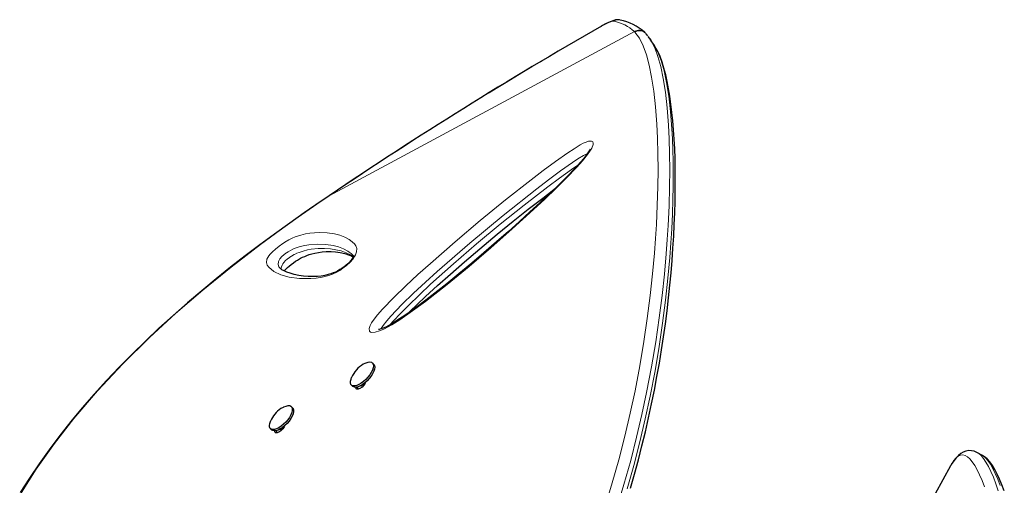
# Model space of a CAD drawing. Units: millimetres. Extents: x -363 to 78, y -315 to 264.
# Drawn here: x -268 to -246, y 110 to 121 of the extents above; entities that cross this region are included whole.
import ezdxf

# ---------------------------------------------------------------- set-up
doc = ezdxf.new("R2010")
doc.units = ezdxf.units.MM
doc.layers.add('CONTOUR', color=7, linetype='Continuous')

msp = doc.modelspace()

# ---------------------------------------------------------------- linework, layer by layer
at = {"layer": 'CONTOUR', "lineweight": 18}
for p, q in [((-255.18245, 120.59667), (-255.17312, 120.60419)), ((-254.43112, 120.48174), (-261.31505, 116.77605)), ((-254.41887, 120.46906), (-254.43112, 120.48174)), ((-261.49598, 116.65341), (-261.49887, 116.65185)), ((-261.31505, 116.77605), (-261.49598, 116.65341)), ((-261.31505, 116.77605), (-261.3177, 116.77614))]:
    msp.add_line(p, q, dxfattribs=at)
at = {"layer": 'CONTOUR', "lineweight": 25}
for p, q in [((-254.18306, 120.44329), (-254.19957, 120.45975)), ((-254.17203, 120.43015), (-254.18358, 120.44282)), ((-254.13159, 120.38604), (-254.16821, 120.43361)), ((-262.43944, 115.15628), (-262.42882, 115.14318)), ((-260.51344, 112.99252), (-260.54817, 112.97396)), ((-260.31359, 112.97729), (-260.34454, 113.00602)), ((-260.81231, 112.50205), (-260.78136, 112.47332)), ((-260.64936, 112.41328), (-260.69613, 112.45688)), ((-260.60006, 112.47761), (-260.61055, 112.48735)), ((-260.51288, 112.52891), (-260.60006, 112.47761)), ((-260.54512, 112.50994), (-260.5334, 112.49906)), ((-262.1423, 111.99288), (-262.17325, 112.02161)), ((-262.64102, 111.51764), (-262.61007, 111.48891)), ((-262.41903, 111.49066), (-262.4348, 111.5053)), ((-262.34478, 111.53986), (-262.41903, 111.49066)), ((-262.37074, 111.52266), (-262.36211, 111.51465)), ((-262.47807, 111.42886), (-262.52763, 111.47507)), ((-246.58249, 110.91608), (-246.69314, 110.97727)), ((-246.69218, 110.97451), (-246.69084, 110.97377)), ((-247.29919, 110.68313), (-257.4242, 92.37607)), ((-247.2953, 110.69012), (-247.29919, 110.68313))]:
    msp.add_line(p, q, dxfattribs=at)
at = {"layer": 'CONTOUR', "lineweight": 18, "flags": 128}
for points in [[(-254.89678, 120.71732), (-254.91195, 120.7178), (-254.93388, 120.71353), (-254.96224, 120.70458), (-254.99659, 120.69109), (-255.03643, 120.67325), (-255.08115, 120.65134), (-255.13007, 120.62568), (-255.18245, 120.59667)], [(-255.09509, 109.76287), (-254.93276, 110.29444), (-254.78536, 110.81875), (-254.64871, 111.3492), (-254.52646, 111.86919), (-254.41808, 112.37642), (-254.3101, 112.9397), (-254.21791, 113.48402), (-254.1404, 114.00738), (-254.07465, 114.52235), (-254.02146, 115.0147), (-253.97957, 115.48366), (-253.95538, 115.81089), (-253.93601, 116.12625), (-253.9156, 116.56411), (-253.9037, 116.97678), (-253.89959, 117.36422), (-253.90266, 117.732), (-253.91238, 118.07506), (-253.92812, 118.39376), (-253.95798, 118.7868), (-253.99668, 119.13897), (-254.04338, 119.45025), (-254.09803, 119.72243), (-254.16082, 119.95798), (-254.23148, 120.15626), (-254.32061, 120.33382), (-254.41887, 120.46906)], [(-254.03197, 120.23068), (-253.97097, 120.11339), (-253.90002, 119.92022), (-253.8369, 119.69008), (-253.78129, 119.42012), (-253.73379, 119.11037), (-253.69472, 118.76182), (-253.66443, 118.3707), (-253.64861, 118.05786), (-253.6387, 117.72111), (-253.63528, 117.3601), (-253.63908, 116.96871), (-253.6509, 116.55113), (-253.6715, 116.1074), (-253.69089, 115.79176), (-253.71516, 115.46344), (-253.75613, 115.00399), (-253.80788, 114.52193), (-253.87163, 114.01799), (-253.95081, 113.47875), (-254.04546, 112.91709), (-254.15679, 112.33519), (-254.26315, 111.83634), (-254.38275, 111.3252), (-254.51608, 110.8039), (-254.66835, 110.2584), (-254.83656, 109.70502)], [(-254.59643, 110.1594), (-254.44747, 110.68672), (-254.30926, 111.22049), (-254.18556, 111.74381), (-254.07587, 112.25431), (-253.96634, 112.82251), (-253.87291, 113.37143), (-253.79443, 113.89899), (-253.72794, 114.41821), (-253.67433, 114.91427), (-253.63229, 115.38631), (-253.60824, 115.71426), (-253.58909, 116.03011), (-253.57316, 116.36478), (-253.56234, 116.68453), (-253.55627, 116.9907), (-253.55469, 117.2821), (-253.55721, 117.55396), (-253.56349, 117.81201), (-253.57331, 118.05722), (-253.58642, 118.28901), (-253.61801, 118.67776), (-253.65862, 119.02518), (-253.70738, 119.33116), (-253.76425, 119.59771), (-253.82943, 119.82731), (-253.90264, 120.01938), (-253.95672, 120.11963)], [(-255.39983, 118.00797), (-255.37095, 117.99064), (-255.36085, 117.96618), (-255.36225, 117.93272), (-255.39399, 117.85102), (-255.43625, 117.78093), (-255.4898, 117.70592), (-255.60383, 117.56581), (-255.73167, 117.42331), (-255.9634, 117.1812), (-256.20631, 116.94074), (-256.4561, 116.70261), (-256.70847, 116.46754), (-257.1873, 116.03033), (-257.67245, 115.60019), (-258.16205, 115.18096), (-258.65425, 114.77648), (-259.1472, 114.39062), (-259.43536, 114.1767), (-259.72253, 113.97875), (-259.90579, 113.8642), (-260.08378, 113.76834), (-260.18537, 113.72462), (-260.27887, 113.69656), (-260.35607, 113.69092), (-260.38587, 113.69997), (-260.4067, 113.71854), (-260.41587, 113.77844), (-260.39264, 113.8505), (-260.36365, 113.90485), (-260.32676, 113.96144), (-260.2275, 114.08888), (-260.11561, 114.21496), (-259.85828, 114.48302), (-259.58955, 114.744), (-259.31368, 114.99927), (-259.03489, 115.25016), (-258.47746, 115.73875), (-257.91189, 116.21607), (-257.33983, 116.68129), (-256.76292, 117.13358), (-256.48702, 117.34392), (-256.21026, 117.5487), (-255.93388, 117.74378), (-255.79145, 117.83892), (-255.65227, 117.92397), (-255.58536, 117.95983), (-255.52313, 117.98775), (-255.46764, 118.0053), (-255.42208, 118.01087), (-255.39983, 118.00797)], [(-255.48823, 117.73177), (-255.49068, 117.73085), (-255.58164, 117.68563), (-255.70469, 117.61017), (-255.83054, 117.52576), (-256.09863, 117.33602), (-256.36705, 117.13673), (-256.63462, 116.93206), (-257.39303, 116.33191), (-258.14197, 115.70942), (-258.87761, 115.06654), (-259.14771, 114.8228), (-259.41508, 114.57488), (-259.67557, 114.32139), (-259.925, 114.06091), (-260.01823, 113.95616), (-260.10106, 113.8503), (-260.14116, 113.78342), (-260.14502, 113.77158)], [(-259.94014, 113.86727), (-259.87185, 113.94739), (-259.70365, 114.12597), (-259.52882, 114.30057), (-259.02806, 114.77748), (-258.51433, 115.24164), (-257.99027, 115.6933), (-257.45852, 116.13274), (-256.9217, 116.56023), (-256.38245, 116.97603), (-256.11826, 117.17517), (-255.85359, 117.36699), (-255.71006, 117.46306)], [(-261.49598, 116.65341), (-262.18914, 116.16895), (-262.86805, 115.67244), (-263.52903, 115.16461), (-264.16842, 114.64617), (-264.78253, 114.11785), (-265.3677, 113.58037), (-265.97259, 112.98214), (-266.54202, 112.3713), (-267.07312, 111.74917), (-267.51466, 111.18247), (-267.92357, 110.60624), (-268.29813, 110.02196)], [(-262.39194, 115.67902), (-262.31991, 115.72628), (-262.22689, 115.77981), (-262.15148, 115.81704), (-262.08414, 115.84567), (-261.9585, 115.88904), (-261.85029, 115.91584), (-261.75311, 115.93243), (-261.54523, 115.95017), (-261.36103, 115.94267), (-261.19351, 115.91552), (-261.0763, 115.8846), (-260.96686, 115.84342), (-260.86697, 115.79028), (-260.85527, 115.7827), (-260.84376, 115.77489), (-260.83245, 115.76685), (-260.78943, 115.73216), (-260.749, 115.69312), (-260.71534, 115.64708), (-260.69597, 115.58898), (-260.69846, 115.51371), (-260.72174, 115.44473), (-260.74501, 115.40274), (-260.77748, 115.35617), (-260.84545, 115.27847), (-260.92975, 115.20074), (-261.00923, 115.13917), (-261.07985, 115.09198), (-261.14786, 115.05264), (-261.23918, 115.00881), (-261.32252, 114.97705), (-261.47473, 114.93521), (-261.6088, 114.91438), (-261.73008, 114.90637), (-261.98967, 114.90964), (-262.21603, 114.93878), (-262.40747, 114.99198), (-262.5623, 115.06745), (-262.67883, 115.16336), (-262.71455, 115.20997), (-262.73259, 115.26765), (-262.71956, 115.34429), (-262.70291, 115.38013), (-262.67623, 115.42164), (-262.64451, 115.46124), (-262.60362, 115.5051), (-262.51964, 115.58189), (-262.41761, 115.66094), (-262.39194, 115.67902)], [(-260.77542, 115.42738), (-260.78249, 115.4363), (-260.82079, 115.4717), (-260.86343, 115.50547), (-260.87467, 115.51333), (-260.88612, 115.52097), (-260.89776, 115.52839), (-260.99725, 115.58055), (-261.10644, 115.62114), (-261.22354, 115.65174), (-261.38976, 115.67864), (-261.57219, 115.68636), (-261.77775, 115.66931), (-261.86809, 115.65437), (-261.96828, 115.63023), (-262.0847, 115.59047), (-262.13478, 115.56941), (-262.19082, 115.54192), (-262.24404, 115.51138), (-262.27862, 115.48875)], [(-262.20629, 115.38977), (-262.16691, 115.41531), (-262.10885, 115.4479), (-262.10141, 115.45169), (-262.04491, 115.47808), (-261.99423, 115.49836), (-261.90058, 115.52911), (-261.80819, 115.55229), (-261.72378, 115.56795), (-261.56869, 115.58464), (-261.42459, 115.58718), (-261.29085, 115.57799), (-261.04601, 115.52948), (-260.93514, 115.49072), (-260.83375, 115.44059), (-260.81015, 115.42606), (-260.79864, 115.41848), (-260.79295, 115.4146), (-260.77105, 115.39875)], [(-262.27862, 115.48875), (-262.29114, 115.47994), (-262.34305, 115.43953), (-262.38308, 115.40259), (-262.42787, 115.3509), (-262.45974, 115.29348), (-262.4709, 115.22425), (-262.453, 115.17298), (-262.43944, 115.15628)], [(-262.3909, 115.11337), (-262.39685, 115.14524), (-262.39324, 115.1752), (-262.38051, 115.21077), (-262.36485, 115.23859), (-262.34006, 115.27186), (-262.30178, 115.31258), (-262.26116, 115.34861), (-262.21553, 115.38331), (-262.20629, 115.38977)], [(-246.53424, 110.20494), (-246.5911, 110.3522), (-246.64655, 110.48096), (-246.70159, 110.59412), (-246.75624, 110.69158), (-246.81038, 110.77269), (-246.86373, 110.83674), (-246.91662, 110.88393), (-246.96917, 110.914), (-247.02131, 110.92657), (-247.0738, 110.92107), (-247.1262, 110.89684), (-247.17878, 110.85347), (-247.232, 110.79002), (-247.29529, 110.69013)], [(-246.69084, 110.97377), (-246.66544, 110.95972), (-246.611, 110.9117), (-246.55598, 110.84569), (-246.50178, 110.76431), (-246.44699, 110.66647), (-246.39139, 110.55199), (-246.33529, 110.42152), (-246.27911, 110.2759), (-246.22275, 110.11483)], [(-246.18132, 110.2399), (-246.23728, 110.38355), (-246.29292, 110.51137), (-246.34828, 110.62359), (-246.40308, 110.71939), (-246.45719, 110.79823), (-246.51076, 110.86004), (-246.56404, 110.90466), (-246.58354, 110.91461)]]:
    msp.add_lwpolyline(points, dxfattribs=at)
at = {"layer": 'CONTOUR', "lineweight": 25, "flags": 128}
for points in [[(-254.76552, 120.74611), (-254.79308, 120.74998), (-254.82546, 120.74918), (-254.85886, 120.74423), (-254.89801, 120.73411), (-254.95742, 120.71254), (-255.01497, 120.68709), (-255.08168, 120.65398), (-255.15012, 120.61711), (-255.17296, 120.60428)], [(-254.12683, 120.37324), (-254.06106, 120.28663), (-254.03197, 120.23068)], [(-253.99706, 120.19289), (-254.03599, 120.25017), (-254.07425, 120.30652)], [(-253.95672, 120.11963), (-253.99295, 120.1868), (-253.99762, 120.19276)], [(-254.51868, 110.17926), (-254.42851, 110.49592), (-254.34276, 110.81312), (-254.26147, 111.13034), (-254.18469, 111.44702), (-254.11246, 111.76256), (-254.04479, 112.07632), (-253.98173, 112.38758), (-253.92327, 112.69561), (-253.86942, 112.9996), (-253.82015, 113.29876), (-253.77522, 113.59292), (-253.73358, 113.88848), (-253.69583, 114.181), (-253.66189, 114.4704), (-253.63168, 114.75653), (-253.60509, 115.03919), (-253.58201, 115.31819), (-253.56233, 115.59327), (-253.5459, 115.86414), (-253.53255, 116.13034), (-253.52213, 116.39191), (-253.51467, 116.65), (-253.51028, 116.90138), (-253.50896, 117.146), (-253.5107, 117.38375), (-253.51548, 117.61451), (-253.52329, 117.83817), (-253.53411, 118.05458), (-253.54793, 118.26359), (-253.56471, 118.46504), (-253.58443, 118.65877), (-253.60707, 118.84459), (-253.63258, 119.02231), (-253.66093, 119.19175), (-253.69209, 119.35272), (-253.72633, 119.50565), (-253.76462, 119.65207), (-253.80684, 119.78894), (-253.85362, 119.91621), (-253.90567, 120.03367), (-253.94707, 120.11004)], [(-255.43123, 117.83017), (-255.4312, 117.83037), (-255.43306, 117.82497), (-255.43867, 117.8124), (-255.45009, 117.79103), (-255.46564, 117.76527), (-255.49393, 117.72332), (-255.53145, 117.67283), (-255.57969, 117.61267), (-255.63978, 117.54205), (-255.71398, 117.45866), (-255.81112, 117.3539), (-255.91932, 117.24162), (-256.04181, 117.11856), (-256.18295, 116.98032), (-256.3521, 116.81761), (-256.5669, 116.61477), (-256.78801, 116.40994), (-257.02267, 116.19642), (-257.27258, 115.97284), (-257.54037, 115.737), (-257.8305, 115.48531), (-258.10125, 115.25438), (-258.38896, 115.01394), (-258.66476, 114.78896), (-258.93066, 114.57777), (-259.13985, 114.41612), (-259.32429, 114.27807), (-259.49207, 114.15727), (-259.67017, 114.03511), (-259.78909, 113.95746), (-259.88801, 113.89673), (-259.97165, 113.84946), (-260.04235, 113.81356), (-260.10163, 113.78741), (-260.15042, 113.76961), (-260.18925, 113.75886), (-260.20131, 113.75637), (-260.20666, 113.75552), (-260.20734, 113.75546)], [(-259.53668, 114.12667), (-259.48873, 114.17455), (-259.33409, 114.3235), (-259.1451, 114.50091), (-258.87585, 114.7478), (-258.58221, 115.00988), (-258.26532, 115.28563), (-257.91759, 115.58131), (-257.52637, 115.907), (-257.16477, 116.20151), (-256.82461, 116.4725), (-256.50109, 116.72455), (-256.24884, 116.91694)], [(-261.49975, 116.65313), (-261.88036, 116.39035), (-262.20678, 116.16059), (-262.55134, 115.91244), (-262.88267, 115.66786), (-263.21251, 115.41809), (-263.5408, 115.16274), (-263.86754, 114.90134), (-264.19271, 114.63342), (-264.51623, 114.35848), (-264.83801, 114.07602), (-265.15754, 113.7857), (-265.46398, 113.49701), (-265.76357, 113.20414), (-266.05635, 112.90669), (-266.34164, 112.60499), (-266.61876, 112.29939), (-266.88705, 111.99028), (-267.14588, 111.67803), (-267.39441, 111.36348), (-267.63335, 111.04562), (-267.86228, 110.72468), (-268.07991, 110.40226), (-268.28629, 110.07819)], [(-261.31755, 116.77587), (-261.39557, 116.72359), (-261.49906, 116.65282)], [(-262.33195, 115.07905), (-262.31877, 115.09503), (-262.28895, 115.12666), (-262.25768, 115.15641), (-262.21829, 115.19058), (-262.17385, 115.22617), (-262.12493, 115.26252), (-262.07485, 115.29698), (-262.03262, 115.32383), (-262.00886, 115.33804), (-261.96128, 115.36468), (-261.91575, 115.38781), (-261.86957, 115.40886), (-261.82063, 115.42864), (-261.76463, 115.44845), (-261.70584, 115.46608), (-261.63915, 115.48253), (-261.55467, 115.49871), (-261.47498, 115.50908), (-261.38399, 115.51557), (-261.27274, 115.51645), (-261.17166, 115.50975), (-261.06927, 115.4949), (-260.96283, 115.47038), (-260.88307, 115.44497), (-260.81689, 115.41671), (-260.77411, 115.3918)], [(-260.77619, 115.42682), (-260.77299, 115.42322), (-260.76963, 115.41775), (-260.76797, 115.41117), (-260.7681, 115.40839), (-260.7707, 115.39954), (-260.77733, 115.3845), (-260.78844, 115.36495), (-260.80385, 115.34281), (-260.82654, 115.31446), (-260.85778, 115.27978), (-260.89603, 115.24183), (-260.9383, 115.20432), (-260.98154, 115.17013), (-261.02524, 115.13899), (-261.07338, 115.10816), (-261.12309, 115.07988), (-261.17375, 115.05465), (-261.22472, 115.03293), (-261.28116, 115.0127), (-261.34125, 114.99531), (-261.41132, 114.97949), (-261.50019, 114.96506), (-261.58306, 114.95714), (-261.67616, 114.9539), (-261.78869, 114.95621), (-261.89616, 114.96489), (-261.99993, 114.97984), (-262.10317, 115.00153), (-262.197, 115.02729), (-262.27085, 115.05261), (-262.33054, 115.07827), (-262.38159, 115.10652), (-262.41823, 115.1335), (-262.4329, 115.14722), (-262.44052, 115.15554), (-262.44049, 115.15544)], [(-260.51113, 112.99417), (-260.48539, 113.00616), (-260.43881, 113.02136), (-260.39795, 113.02563), (-260.36447, 113.01877), (-260.33975, 113.00108), (-260.32481, 112.97327), (-260.32025, 112.93649), (-260.32625, 112.89224), (-260.34259, 112.84233), (-260.36857, 112.7888), (-260.40315, 112.73385), (-260.4449, 112.67973), (-260.49212, 112.62865), (-260.54288, 112.5827), (-260.59509, 112.54377), (-260.64661, 112.51345), (-260.69535, 112.49297), (-260.7393, 112.48318), (-260.77666, 112.48449), (-260.8059, 112.49682), (-260.82584, 112.51969), (-260.83564, 112.55215), (-260.83491, 112.59288), (-260.82369, 112.6402), (-260.81215, 112.67082)], [(-260.31359, 112.97729), (-260.3088, 112.97235), (-260.29386, 112.94455), (-260.2893, 112.90776), (-260.2953, 112.86351), (-260.31164, 112.8136), (-260.33762, 112.76007), (-260.3722, 112.70513), (-260.41395, 112.651), (-260.46117, 112.59992), (-260.51193, 112.55398), (-260.56414, 112.51504), (-260.61566, 112.48472), (-260.6644, 112.46424), (-260.70835, 112.45446), (-260.74571, 112.45576), (-260.77495, 112.4681), (-260.78136, 112.47332)], [(-260.4884, 112.5764), (-260.50256, 112.54392), (-260.53362, 112.49875), (-260.57649, 112.45498), (-260.62244, 112.42335), (-260.66447, 112.40762), (-260.69554, 112.41157), (-260.70611, 112.42053), (-260.71176, 112.43338), (-260.71051, 112.45722)], [(-262.3411, 112.00911), (-262.33734, 112.01102), (-262.28873, 112.03117), (-262.24496, 112.0406), (-262.20784, 112.03895), (-262.17887, 112.02627), (-262.15925, 112.00308), (-262.14978, 111.97033), (-262.15084, 111.92937), (-262.16239, 111.88186), (-262.18397, 111.82977), (-262.21468, 111.7752), (-262.25327, 111.72041), (-262.29816, 111.66764), (-262.34751, 111.61904), (-262.3993, 111.57661), (-262.45142, 111.54207), (-262.50171, 111.51686), (-262.54814, 111.50199), (-262.5888, 111.49808), (-262.62201, 111.50528), (-262.64643, 111.52331), (-262.66105, 111.55142), (-262.66528, 111.58847), (-262.65894, 111.63293), (-262.64229, 111.68299), (-262.64129, 111.68538)], [(-262.1423, 111.99288), (-262.1283, 111.97435), (-262.11882, 111.9416), (-262.11989, 111.90064), (-262.13144, 111.85314), (-262.15302, 111.80104), (-262.18373, 111.74648), (-262.22232, 111.69169), (-262.26721, 111.63891), (-262.31656, 111.59031), (-262.36835, 111.54788), (-262.42047, 111.51335), (-262.47076, 111.48813), (-262.51719, 111.47326), (-262.55785, 111.46935), (-262.59106, 111.47655), (-262.61007, 111.48891)], [(-262.34374, 112.00702), (-262.35786, 112.00031), (-262.40615, 111.97125)], [(-262.31769, 111.59064), (-262.33127, 111.55951), (-262.36233, 111.51433), (-262.40519, 111.47057), (-262.45115, 111.43894), (-262.49318, 111.42321), (-262.52424, 111.42716), (-262.53482, 111.43612), (-262.54046, 111.44897), (-262.53922, 111.47281)], [(-246.6902, 110.97473), (-246.70689, 110.9848), (-246.76535, 111.00844), (-246.82543, 111.02148), (-246.89181, 111.02328), (-246.95537, 111.01261), (-247.01486, 110.99099), (-247.07204, 110.95836), (-247.12464, 110.91648), (-247.17515, 110.86472), (-247.22957, 110.79532), (-247.28514, 110.7082), (-247.28987, 110.69913)], [(-246.08792, 110.11694), (-246.14018, 110.25364), (-246.19296, 110.3789), (-246.24642, 110.49288), (-246.3009, 110.59584), (-246.35718, 110.68825), (-246.41776, 110.77159), (-246.47638, 110.83639), (-246.53344, 110.88534), (-246.5813, 110.91574)]]:
    msp.add_lwpolyline(points, dxfattribs=at)
at = {"layer": 'CONTOUR', "lineweight": 25}
for centre, radius, start, end in [((-208.07919, 38.16876), 94.93908, 119.7385603, 124.1086589), ((-254.97958, 119.61015), 1.15387, 47.494818, 78.637102), ((-260.22939, 112.43014), 0.63037, 120.378192, 157.248088), ((-262.07937, 111.46558), 0.60207, 122.872163, 158.335686)]:
    msp.add_arc(centre, radius, start, end, dxfattribs=at)
at = {"layer": 'CONTOUR', "lineweight": 18}
for centre, radius, start, end in [((-254.79354, 120.56581), 0.18334, 76.654993, 124.272188), ((-255.1014, 119.73484), 1.00356, 48.094688, 78.235001), ((-207.91489, 37.89398), 95.25733, 119.7495173, 124.0965033), ((-254.32785, 120.32663), 0.18634, 46.056906, 123.654563), ((-254.31585, 120.3248), 0.17727, 41.742215, 125.530897)]:
    msp.add_arc(centre, radius, start, end, dxfattribs=at)

doc.saveas('drawing.dxf')
